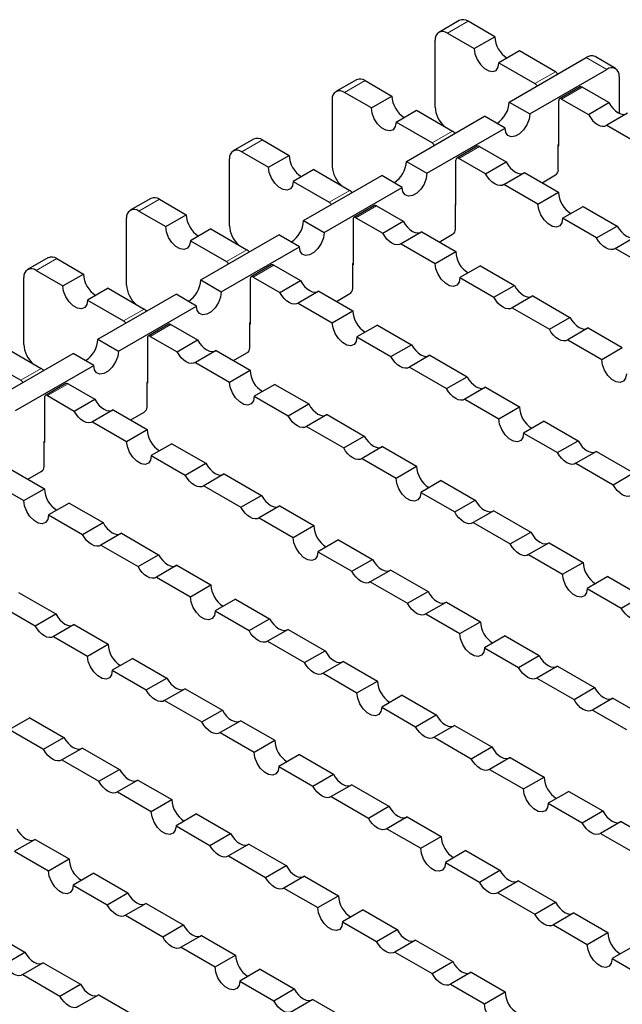
# Model space of a CAD drawing. Units: millimetres. Extents: x 0 to 420, y 0 to 297.
# Drawn here: x 131 to 151, y 55 to 89 of the extents above; entities that cross this region are included whole.
import ezdxf

# ---------------------------------------------------------------- set-up
doc = ezdxf.new("R2010")
doc.units = ezdxf.units.MM

msp = doc.modelspace()

# ---------------------------------------------------------------- linework, layer by layer
at = {"color": 7, "linetype": 'Continuous', "lineweight": 25}
for p, q in [((145.7119, 88.5531), (145.0048, 88.1449)), ((146.9311, 87.9927), (146.0118, 88.5234)), ((145.3047, 88.1152), (146.224, 87.5845)), ((144.8805, 85.5712), (144.8805, 87.8702)), ((146.224, 87.5845), (146.9311, 87.9927)), ((147.7796, 87.5029), (147.0725, 87.0947)), ((149.0171, 86.7885), (147.7796, 87.5029)), ((147.0725, 87.0947), (148.3099, 86.3803)), ((147.4261, 85.7476), (150.0777, 87.2784)), ((151.0848, 86.8999), (150.3777, 87.3081)), ((148.1332, 85.3394), (150.7848, 86.8702)), ((142.1763, 86.5121), (141.4692, 86.1039)), ((142.4763, 86.4824), (143.3956, 85.9517)), ((151.2091, 86.6252), (151.2091, 85.3615)), ((142.6884, 85.5435), (141.7692, 86.0742)), ((149.8663, 86.2648), (149.1592, 85.8566)), ((150.8575, 85.7261), (149.9363, 86.2579)), ((141.3449, 85.8292), (141.3449, 83.5302)), ((142.6884, 85.5435), (143.3956, 85.9517)), ((147.4261, 85.7476), (148.1332, 85.3394)), ((149.1302, 84.2411), (149.1302, 85.7925)), ((149.2292, 85.8497), (150.1504, 85.3179)), ((150.1504, 85.3179), (150.8575, 85.7261)), ((143.537, 85.0537), (144.2441, 85.4619)), ((144.2441, 85.4619), (145.4815, 84.7475)), ((144.7744, 84.3393), (143.537, 85.0537)), ((143.8905, 83.7066), (146.5775, 85.2578)), ((147.2846, 84.8496), (146.5775, 85.2578)), ((151.49, 85.361), (150.7828, 84.9527)), ((144.5976, 83.2984), (147.2846, 84.8496)), ((145.5691, 84.6756), (145.538, 84.6945)), ((150.7828, 84.9527), (151.9515, 84.2781)), ((138.6408, 84.4711), (137.9337, 84.0629)), ((138.9408, 84.4414), (139.86, 83.9107)), ((138.2337, 84.0332), (139.1529, 83.5025)), ((146.3308, 84.2238), (145.6237, 83.8156)), ((146.4008, 84.2168), (147.322, 83.685)), ((149.116, 84.2737), (149.1302, 84.2819)), ((149.116, 83.4082), (149.116, 84.2737)), ((149.116, 84.2492), (149.1302, 84.2411)), ((137.8094, 81.4892), (137.8094, 83.7881)), ((139.1529, 83.5025), (139.86, 83.9107)), ((143.8905, 83.7066), (144.5976, 83.2984)), ((145.5947, 82.2), (145.5947, 83.7515)), ((146.6149, 83.2768), (145.6936, 83.8086)), ((146.6149, 83.2768), (147.322, 83.685)), ((140.7085, 83.4208), (140.0014, 83.0126)), ((140.7085, 83.4208), (141.946, 82.7065)), ((140.0014, 83.0126), (141.2389, 82.2983)), ((140.355, 81.6656), (143.042, 83.2167)), ((143.7491, 82.8085), (143.042, 83.2167)), ((147.2473, 82.9117), (147.9544, 83.3199)), ((147.9544, 83.3199), (149.1231, 82.6453)), ((148.5578, 82.9716), (149.0171, 83.2367)), ((141.0621, 81.2574), (143.7491, 82.8085)), ((148.416, 82.2371), (147.2473, 82.9117)), ((135.1053, 82.43), (134.3982, 82.0218)), ((135.4052, 82.4003), (136.3245, 81.8697)), ((142.0024, 82.6535), (142.0336, 82.6346)), ((148.416, 82.2371), (149.1231, 82.6453)), ((134.6981, 81.9921), (135.6174, 81.4615)), ((142.7952, 82.1828), (142.0881, 81.7745)), ((142.8652, 82.1758), (143.7864, 81.644)), ((145.5805, 82.2327), (145.5947, 82.2409)), ((145.5805, 81.3672), (145.5805, 82.2327)), ((145.5805, 82.2082), (145.5947, 82.2)), ((149.2645, 81.7472), (149.9716, 82.1554)), ((149.9716, 82.1554), (151.1403, 81.4807)), ((134.2739, 79.4482), (134.2739, 81.7471)), ((135.6174, 81.4615), (136.3245, 81.8697)), ((140.355, 81.6656), (141.0621, 81.2574)), ((142.0591, 81.7105), (142.0591, 80.1509)), ((142.1581, 81.7676), (143.0793, 81.2358)), ((143.0793, 81.2358), (143.7864, 81.644)), ((150.4332, 81.0725), (149.2645, 81.7472)), ((137.173, 81.3798), (136.4659, 80.9716)), ((137.173, 81.3798), (138.4104, 80.6655)), ((150.4332, 81.0725), (151.1403, 81.4807)), ((136.4659, 80.9716), (137.7033, 80.2573)), ((136.8195, 79.6245), (139.5065, 81.1757)), ((140.2136, 80.7675), (139.5065, 81.1757)), ((144.4189, 81.2789), (143.7118, 80.8707)), ((144.4189, 81.2789), (145.5876, 80.6042)), ((145.0223, 80.9306), (145.4815, 81.1957)), ((151.0657, 80.7074), (151.7728, 81.1156)), ((137.5266, 79.2163), (140.2136, 80.7675)), ((143.7118, 80.8707), (144.8805, 80.196)), ((152.3424, 79.9704), (151.0657, 80.7074)), ((131.5697, 80.389), (130.8626, 79.9808)), ((131.8697, 80.3593), (132.789, 79.8286)), ((138.498, 80.5936), (138.4669, 80.6125)), ((144.8805, 80.196), (145.5876, 80.6042)), ((131.1626, 79.9511), (132.0818, 79.4204)), ((139.2597, 80.1417), (138.5526, 79.7335)), ((139.3297, 80.1348), (140.2509, 79.603)), ((142.045, 80.1917), (142.0591, 80.1998)), ((142.045, 79.3262), (142.045, 80.1917)), ((142.0591, 80.1509), (142.045, 80.159)), ((146.4361, 80.1144), (145.729, 79.7062)), ((146.4361, 80.1144), (147.6048, 79.4397)), ((130.7383, 77.4071), (130.7383, 79.7061)), ((132.0818, 79.4204), (132.789, 79.8286)), ((136.8195, 79.6245), (137.5266, 79.2163)), ((138.5236, 79.6694), (138.5236, 78.1098)), ((138.6226, 79.7266), (139.5438, 79.1948)), ((145.729, 79.7062), (146.8977, 79.0315)), ((133.6375, 79.3388), (132.9304, 78.9306)), ((133.6375, 79.3388), (134.8749, 78.6244)), ((139.5438, 79.1948), (140.2509, 79.603)), ((146.8977, 79.0315), (147.6048, 79.4397)), ((133.2839, 77.5835), (135.9709, 79.1347)), ((136.678, 78.7265), (135.9709, 79.1347)), ((140.8834, 79.2379), (140.1762, 78.8297)), ((140.8834, 79.2379), (142.052, 78.5632)), ((141.4867, 78.8896), (141.946, 79.1547)), ((148.2373, 79.0746), (147.5302, 78.6664)), ((148.2373, 79.0746), (149.514, 78.3376)), ((132.9304, 78.9306), (134.1678, 78.2162)), ((133.991, 77.1753), (136.678, 78.7265)), ((140.1762, 78.8297), (141.3449, 78.155)), ((147.5302, 78.6664), (148.8069, 77.9294)), ((134.9625, 78.5525), (134.9314, 78.5714)), ((141.3449, 78.155), (142.052, 78.5632)), ((148.8069, 77.9294), (149.514, 78.3376)), ((135.7242, 78.1007), (135.0171, 77.6925)), ((135.7942, 78.0938), (136.7154, 77.562)), ((138.5094, 78.1507), (138.5236, 78.1588)), ((138.5094, 77.2851), (138.5094, 78.1507)), ((138.5236, 78.1098), (138.5094, 78.118)), ((142.9006, 78.0734), (142.1935, 77.6652)), ((142.9006, 78.0734), (144.0693, 77.3987)), ((150.1465, 77.9725), (149.4393, 77.5643)), ((150.1465, 77.9725), (151.3151, 77.2978)), ((133.2839, 77.5835), (133.991, 77.1753)), ((134.9881, 77.6284), (134.9881, 76.0688)), ((135.087, 77.6856), (136.0083, 77.1538)), ((142.1935, 77.6652), (143.3622, 76.9905)), ((130.1019, 77.2978), (131.3394, 76.5834)), ((136.0083, 77.1538), (136.7154, 77.562)), ((143.3622, 76.9905), (144.0693, 77.3987)), ((149.4393, 77.5643), (150.608, 76.8896)), ((150.608, 76.8896), (151.3151, 77.2978)), ((129.7484, 75.5425), (132.4354, 77.0937)), ((133.1425, 76.6855), (132.4354, 77.0937)), ((137.3478, 77.1969), (136.6407, 76.7887)), ((137.3478, 77.1969), (138.5165, 76.5222)), ((137.9512, 76.8485), (138.4104, 77.1137)), ((144.7017, 77.0336), (143.9946, 76.6254)), ((144.7017, 77.0336), (145.9785, 76.2965)), ((129.3948, 76.8896), (130.6323, 76.1752)), ((130.4555, 75.1343), (133.1425, 76.6855)), ((136.6407, 76.7887), (137.8094, 76.114)), ((143.9946, 76.6254), (145.2714, 75.8883)), ((131.427, 76.5115), (131.3958, 76.5304)), ((137.8094, 76.114), (138.5165, 76.5222)), ((145.2714, 75.8883), (145.9785, 76.2965)), ((132.1886, 76.0597), (131.4815, 75.6515)), ((132.2586, 76.0528), (133.1798, 75.521)), ((134.9739, 76.1096), (134.9881, 76.1178)), ((134.9739, 75.2441), (134.9739, 76.1096)), ((134.9881, 76.0688), (134.9739, 76.077)), ((139.365, 76.0324), (138.6579, 75.6241)), ((139.365, 76.0324), (140.5337, 75.3577)), ((146.6109, 75.9314), (145.9038, 75.5232)), ((146.6109, 75.9314), (147.7796, 75.2568)), ((131.4525, 75.5874), (131.4525, 74.0278)), ((131.5515, 75.6446), (132.4727, 75.1128)), ((138.6579, 75.6241), (139.8266, 74.9495)), ((132.4727, 75.1128), (133.1798, 75.521)), ((139.8266, 74.9495), (140.5337, 75.3577)), ((145.9038, 75.5232), (147.0725, 74.8486)), ((147.0725, 74.8486), (147.7796, 75.2568)), ((133.8123, 75.1558), (133.1052, 74.7476)), ((133.8123, 75.1558), (134.981, 74.4812)), ((134.4157, 74.8075), (134.8749, 75.0726)), ((141.1662, 74.9926), (140.4591, 74.5844)), ((141.1662, 74.9926), (142.4429, 74.2555)), ((133.1052, 74.7476), (134.2739, 74.073)), ((140.4591, 74.5844), (141.7358, 73.8473)), ((148.6281, 74.7669), (147.921, 74.3587)), ((148.6281, 74.7669), (149.7968, 74.0922)), ((134.2739, 74.073), (134.981, 74.4812)), ((141.7358, 73.8473), (142.4429, 74.2555)), ((147.921, 74.3587), (149.0897, 73.684)), ((131.4384, 74.0686), (131.4525, 74.0768)), ((131.4384, 73.2031), (131.4384, 74.0686)), ((131.4525, 74.0278), (131.4384, 74.036)), ((135.8295, 73.9913), (135.1224, 73.5831)), ((135.8295, 73.9913), (136.9982, 73.3167)), ((143.0754, 73.8904), (142.3683, 73.4822)), ((143.0754, 73.8904), (144.2441, 73.2157)), ((149.0897, 73.684), (149.7968, 74.0922)), ((135.1224, 73.5831), (136.2911, 72.9085)), ((150.4293, 73.7271), (149.7222, 73.3189)), ((150.4293, 73.7271), (151.706, 72.9901)), ((136.2911, 72.9085), (136.9982, 73.3167)), ((142.3683, 73.4822), (143.537, 72.8075)), ((143.537, 72.8075), (144.2441, 73.2157)), ((149.7222, 73.3189), (150.9989, 72.5819)), ((130.2768, 73.1148), (131.4454, 72.4402)), ((130.8801, 72.7665), (131.3394, 73.0316)), ((137.6307, 72.9515), (136.9236, 72.5433)), ((137.6307, 72.9515), (138.9074, 72.2145)), ((150.9989, 72.5819), (151.706, 72.9901)), ((129.5696, 72.7066), (130.7383, 72.032)), ((136.9236, 72.5433), (138.2003, 71.8063)), ((145.0926, 72.7259), (144.3855, 72.3177)), ((145.0926, 72.7259), (146.2613, 72.0512)), ((130.7383, 72.032), (131.4454, 72.4402)), ((138.2003, 71.8063), (138.9074, 72.2145)), ((144.3855, 72.3177), (145.5542, 71.643)), ((132.294, 71.9503), (131.5869, 71.5421)), ((132.294, 71.9503), (133.4627, 71.2756)), ((139.5398, 71.8494), (138.8327, 71.4412)), ((139.5398, 71.8494), (140.7085, 71.1747)), ((145.5542, 71.643), (146.2613, 72.0512)), ((131.5869, 71.5421), (132.7556, 70.8674)), ((146.8938, 71.6861), (146.1867, 71.2779)), ((146.8938, 71.6861), (148.1705, 70.9491)), ((132.7556, 70.8674), (133.4627, 71.2756)), ((138.8327, 71.4412), (140.0014, 70.7665)), ((140.0014, 70.7665), (140.7085, 71.1747)), ((146.1867, 71.2779), (147.4634, 70.5409)), ((134.0951, 70.9105), (133.388, 70.5023)), ((134.0951, 70.9105), (135.3719, 70.1735)), ((147.4634, 70.5409), (148.1705, 70.9491)), ((133.388, 70.5023), (134.6648, 69.7653)), ((141.5571, 70.6849), (140.85, 70.2767)), ((141.5571, 70.6849), (142.7258, 70.0102)), ((148.8029, 70.584), (148.0958, 70.1758)), ((148.8029, 70.584), (149.9716, 69.9093)), ((134.6648, 69.7653), (135.3719, 70.1735)), ((140.85, 70.2767), (142.0187, 69.602)), ((148.0958, 70.1758), (149.2645, 69.5011)), ((136.0043, 69.8084), (135.2972, 69.4002)), ((136.0043, 69.8084), (137.173, 69.1337)), ((142.0187, 69.602), (142.7258, 70.0102)), ((149.2645, 69.5011), (149.9716, 69.9093)), ((143.3582, 69.6451), (142.6511, 69.2369)), ((143.3582, 69.6451), (144.635, 68.9081)), ((135.2972, 69.4002), (136.4659, 68.7255)), ((136.4659, 68.7255), (137.173, 69.1337)), ((142.6511, 69.2369), (143.9279, 68.4998)), ((150.8202, 69.4194), (150.1131, 69.0112)), ((150.8202, 69.4194), (151.9889, 68.7448)), ((130.5596, 68.8695), (131.8363, 68.1325)), ((143.9279, 68.4998), (144.635, 68.9081)), ((150.1131, 69.0112), (151.2818, 68.3366)), ((129.8525, 68.4613), (131.1292, 67.7243)), ((138.0215, 68.6439), (137.3144, 68.2357)), ((138.0215, 68.6439), (139.1902, 67.9692)), ((145.2674, 68.5429), (144.5603, 68.1347)), ((145.2674, 68.5429), (146.4361, 67.8683)), ((151.2818, 68.3366), (151.9889, 68.7448)), ((131.1292, 67.7243), (131.8363, 68.1325)), ((137.3144, 68.2357), (138.4831, 67.561)), ((144.5603, 68.1347), (145.729, 67.4601)), ((132.4688, 67.7674), (131.7617, 67.3592)), ((132.4688, 67.7674), (133.6375, 67.0927)), ((138.4831, 67.561), (139.1902, 67.9692)), ((145.729, 67.4601), (146.4361, 67.8683)), ((139.8227, 67.6041), (139.1156, 67.1959)), ((139.8227, 67.6041), (141.0994, 66.867)), ((131.7617, 67.3592), (132.9304, 66.6845)), ((132.9304, 66.6845), (133.6375, 67.0927)), ((139.1156, 67.1959), (140.3923, 66.4588)), ((147.2846, 67.3784), (146.5775, 66.9702)), ((147.2846, 67.3784), (148.4533, 66.7038)), ((140.3923, 66.4588), (141.0994, 66.867)), ((146.5775, 66.9702), (147.7462, 66.2955)), ((134.486, 66.6028), (133.7789, 66.1946)), ((134.486, 66.6028), (135.6547, 65.9282)), ((141.7319, 66.5019), (141.0248, 66.0937)), ((141.7319, 66.5019), (142.9006, 65.8272)), ((147.7462, 66.2955), (148.4533, 66.7038)), ((133.7789, 66.1946), (134.9476, 65.52)), ((141.0248, 66.0937), (142.1935, 65.419)), ((149.0858, 66.3386), (148.3787, 65.9304)), ((149.0858, 66.3386), (150.3625, 65.6016)), ((134.9476, 65.52), (135.6547, 65.9282)), ((142.1935, 65.419), (142.9006, 65.8272)), ((148.3787, 65.9304), (149.6554, 65.1934)), ((136.2872, 65.5631), (135.5801, 65.1549)), ((136.2872, 65.5631), (137.5639, 64.826)), ((149.6554, 65.1934), (150.3625, 65.6016)), ((135.5801, 65.1549), (136.8568, 64.4178)), ((143.7491, 65.3374), (143.042, 64.9292)), ((143.7491, 65.3374), (144.9178, 64.6627)), ((150.995, 65.2365), (150.2879, 64.8283)), ((150.995, 65.2365), (152.1637, 64.5618)), ((136.8568, 64.4178), (137.5639, 64.826)), ((143.042, 64.9292), (144.2107, 64.2545)), ((150.2879, 64.8283), (151.4566, 64.1536)), ((130.9505, 64.5618), (130.2434, 64.1536)), ((130.9505, 64.5618), (132.1192, 63.8871)), ((138.1963, 64.4609), (137.4892, 64.0527)), ((138.1963, 64.4609), (139.365, 63.7862)), ((144.2107, 64.2545), (144.9178, 64.6627)), ((130.2434, 64.1536), (131.4121, 63.4789)), ((137.4892, 64.0527), (138.6579, 63.378)), ((145.5503, 64.2976), (144.8432, 63.8894)), ((145.5503, 64.2976), (146.827, 63.5606)), ((131.4121, 63.4789), (132.1192, 63.8871)), ((138.6579, 63.378), (139.365, 63.7862)), ((144.8432, 63.8894), (146.1199, 63.1524)), ((132.7516, 63.522), (132.0445, 63.1138)), ((132.7516, 63.522), (134.0284, 62.785)), ((146.1199, 63.1524), (146.827, 63.5606)), ((132.0445, 63.1138), (133.3213, 62.3768)), ((140.2136, 63.2964), (139.5065, 62.8882)), ((140.2136, 63.2964), (141.3823, 62.6217)), ((147.4594, 63.1955), (146.7523, 62.7873)), ((147.4594, 63.1955), (148.6281, 62.5208)), ((133.3213, 62.3768), (134.0284, 62.785)), ((139.5065, 62.8882), (140.6752, 62.2135)), ((146.7523, 62.7873), (147.921, 62.1126)), ((134.6608, 62.4199), (133.9537, 62.0117)), ((134.6608, 62.4199), (135.8295, 61.7452)), ((140.6752, 62.2135), (141.3823, 62.6217)), ((147.921, 62.1126), (148.6281, 62.5208)), ((133.9537, 62.0117), (135.1224, 61.337)), ((142.0147, 62.2566), (141.3076, 61.8484)), ((142.0147, 62.2566), (143.2915, 61.5196)), ((149.4767, 62.031), (148.7696, 61.6227)), ((149.4767, 62.031), (150.6454, 61.3563)), ((135.1224, 61.337), (135.8295, 61.7452)), ((141.3076, 61.8484), (142.5843, 61.1114)), ((142.5843, 61.1114), (143.2915, 61.5196)), ((148.7696, 61.6227), (149.9383, 60.9481)), ((149.9383, 60.9481), (150.6454, 61.3563)), ((136.678, 61.2554), (135.9709, 60.8472)), ((136.678, 61.2554), (137.8467, 60.5807)), ((143.9239, 61.1545), (143.2168, 60.7462)), ((143.9239, 61.1545), (145.0926, 60.4798)), ((151.2778, 60.9912), (150.5707, 60.583)), ((151.2778, 60.9912), (152.5546, 60.2541)), ((135.9709, 60.8472), (137.1396, 60.1725)), ((143.2168, 60.7462), (144.3855, 60.0716)), ((131.1253, 60.3789), (130.4182, 59.9707)), ((131.1253, 60.3789), (132.294, 59.7042)), ((137.1396, 60.1725), (137.8467, 60.5807)), ((144.3855, 60.0716), (145.0926, 60.4798)), ((150.5707, 60.583), (151.8474, 59.8459)), ((130.4182, 59.9707), (131.5869, 59.296)), ((138.4792, 60.2156), (137.7721, 59.8074)), ((138.4792, 60.2156), (139.7559, 59.4785)), ((145.9411, 59.9899), (145.234, 59.5817)), ((145.9411, 59.9899), (147.1098, 59.3153)), ((131.5869, 59.296), (132.294, 59.7042)), ((137.7721, 59.8074), (139.0488, 59.0703)), ((139.0488, 59.0703), (139.7559, 59.4785)), ((145.234, 59.5817), (146.4027, 58.9071)), ((146.4027, 58.9071), (147.1098, 59.3153)), ((133.1425, 59.2143), (132.4354, 58.8061)), ((133.1425, 59.2143), (134.3112, 58.5397)), ((140.3884, 59.1134), (139.6813, 58.7052)), ((140.3884, 59.1134), (141.5571, 58.4388)), ((147.7423, 58.9501), (147.0352, 58.5419)), ((147.7423, 58.9501), (149.019, 58.2131)), ((132.4354, 58.8061), (133.6041, 58.1315)), ((139.6813, 58.7052), (140.85, 58.0306)), ((133.6041, 58.1315), (134.3112, 58.5397)), ((140.85, 58.0306), (141.5571, 58.4388)), ((147.0352, 58.5419), (148.3119, 57.8049)), ((134.9437, 58.1746), (134.2365, 57.7664)), ((134.9437, 58.1746), (136.2204, 57.4375)), ((142.4056, 57.9489), (141.6985, 57.5407)), ((142.4056, 57.9489), (143.5743, 57.2742)), ((148.3119, 57.8049), (149.019, 58.2131)), ((134.2365, 57.7664), (135.5133, 57.0293)), ((149.6515, 57.848), (148.9444, 57.4398)), ((149.6515, 57.848), (150.8202, 57.1733)), ((135.5133, 57.0293), (136.2204, 57.4375)), ((141.6985, 57.5407), (142.8672, 56.866)), ((142.8672, 56.866), (143.5743, 57.2742)), ((148.9444, 57.4398), (150.1131, 56.7651)), ((129.607, 57.1733), (130.7757, 56.4986)), ((136.8528, 57.0724), (136.1457, 56.6642)), ((136.8528, 57.0724), (138.0215, 56.3977)), ((150.1131, 56.7651), (150.8202, 57.1733)), ((136.1457, 56.6642), (137.3144, 55.9895)), ((144.2068, 56.9091), (143.4996, 56.5009)), ((144.2068, 56.9091), (145.4835, 56.1721)), ((151.6687, 56.6835), (150.9616, 56.2753)), ((130.0686, 56.0904), (130.7757, 56.4986)), ((137.3144, 55.9895), (138.0215, 56.3977)), ((143.4996, 56.5009), (144.7764, 55.7639)), ((150.9616, 56.2753), (152.1303, 55.6006)), ((131.4081, 56.1335), (130.701, 55.7253)), ((131.4081, 56.1335), (132.6849, 55.3965)), ((138.8701, 55.9079), (138.163, 55.4997)), ((138.8701, 55.9079), (140.0388, 55.2332)), ((144.7764, 55.7639), (145.4835, 56.1721)), ((130.701, 55.7253), (131.9777, 54.9883)), ((146.1159, 55.807), (145.4088, 55.3988)), ((146.1159, 55.807), (147.2846, 55.1323)), ((131.9777, 54.9883), (132.6849, 55.3965)), ((138.163, 55.4997), (139.3317, 54.825)), ((139.3317, 54.825), (140.0388, 55.2332)), ((145.4088, 55.3988), (146.5775, 54.7241)), ((133.3173, 55.0314), (132.6102, 54.6232)), ((133.3173, 55.0314), (134.486, 54.3567)), ((146.5775, 54.7241), (147.2846, 55.1323)), ((140.6712, 54.8681), (139.9641, 54.4599)), ((140.6712, 54.8681), (141.948, 54.1311))]:
    msp.add_line(p, q, dxfattribs=at)
at = {"color": 8, "linetype": 'Continuous', "lineweight": 18}
for p, q in [((146.0118, 88.5234), (145.3047, 88.1152)), ((150.0777, 87.2784), (150.7848, 86.8702)), ((148.3099, 86.3803), (149.0171, 86.7885)), ((141.7692, 86.0742), (142.4763, 86.4824)), ((149.9363, 86.2579), (149.2292, 85.8497)), ((145.4815, 84.7475), (144.7744, 84.3393)), ((138.9408, 84.4414), (138.2337, 84.0332)), ((145.6936, 83.8086), (146.4008, 84.2168)), ((141.2389, 82.2983), (141.946, 82.7065)), ((135.4052, 82.4003), (134.6981, 81.9921)), ((142.8652, 82.1758), (142.1581, 81.7676)), ((137.7033, 80.2573), (138.4104, 80.6655)), ((131.8697, 80.3593), (131.1626, 79.9511)), ((139.3297, 80.1348), (138.6226, 79.7266)), ((134.1678, 78.2162), (134.8749, 78.6244)), ((135.7942, 78.0938), (135.087, 77.6856)), ((130.6323, 76.1752), (131.3394, 76.5834)), ((132.2586, 76.0528), (131.5515, 75.6446))]:
    msp.add_line(p, q, dxfattribs=at)
at = {"color": 7, "linetype": 'Continuous', "lineweight": 25, "flags": 128}
for points in [[(146.224, 87.5845), (146.2496, 87.4022), (146.3232, 87.2123), (146.4361, 87.0378), (146.5746, 86.8997), (146.7219, 86.8146), (146.8604, 86.7929), (146.9732, 86.8371), (147.0469, 86.9419), (147.0725, 87.0947)], [(150.8575, 85.7261), (150.9235, 85.6189), (151.0005, 85.5229), (151.0852, 85.4421), (151.1737, 85.3802), (151.2623, 85.3399), (151.3469, 85.3229), (151.424, 85.33), (151.4565, 85.3416)], [(143.537, 85.0537), (143.5114, 84.9009), (143.4377, 84.796), (143.3248, 84.7518), (143.1864, 84.7736), (143.039, 84.8586), (142.9006, 84.9968), (142.7877, 85.1713), (142.714, 85.3612), (142.6884, 85.5435)], [(148.1332, 85.3394), (148.1076, 85.1571), (148.0339, 84.9672), (147.921, 84.7927), (147.7826, 84.6545), (147.6352, 84.5695), (147.4968, 84.5477), (147.3839, 84.5919), (147.3102, 84.6968), (147.2846, 84.8496)], [(150.1504, 85.3179), (150.2164, 85.2107), (150.2934, 85.1147), (150.3781, 85.0339), (150.4666, 84.972), (150.5552, 84.9317), (150.6398, 84.9147), (150.7168, 84.9218), (150.7828, 84.9527)], [(147.322, 83.685), (147.388, 83.5779), (147.465, 83.4819), (147.5496, 83.4011), (147.6382, 83.3392), (147.7267, 83.2988), (147.8114, 83.2819), (147.8884, 83.289), (147.921, 83.3006)], [(140.0014, 83.0126), (139.9759, 82.8598), (139.9022, 82.755), (139.7893, 82.7108), (139.6508, 82.7326), (139.5035, 82.8176), (139.365, 82.9557), (139.2522, 83.1303), (139.1785, 83.3202), (139.1529, 83.5025)], [(144.5976, 83.2984), (144.572, 83.116), (144.4984, 82.9262), (144.3855, 82.7516), (144.247, 82.6135), (144.0997, 82.5284), (143.9612, 82.5067), (143.8484, 82.5509), (143.7747, 82.6557), (143.7491, 82.8085)], [(147.2473, 82.9117), (147.1813, 82.8808), (147.1043, 82.8737), (147.0196, 82.8906), (146.9311, 82.931), (146.8425, 82.9929), (146.7579, 83.0736), (146.6809, 83.1697), (146.6149, 83.2768)], [(149.2645, 81.7472), (149.239, 81.5944), (149.1653, 81.4896), (149.0524, 81.4454), (148.9139, 81.4671), (148.7666, 81.5522), (148.6281, 81.6903), (148.5153, 81.8648), (148.4416, 82.0547), (148.416, 82.2371)], [(143.7864, 81.644), (143.8524, 81.5369), (143.9295, 81.4408), (144.0141, 81.3601), (144.1027, 81.2982), (144.1912, 81.2578), (144.2759, 81.2409), (144.3529, 81.248), (144.3855, 81.2596)], [(136.4659, 80.9716), (136.4403, 80.8188), (136.3666, 80.714), (136.2538, 80.6698), (136.1153, 80.6915), (135.968, 80.7766), (135.8295, 80.9147), (135.7166, 81.0892), (135.643, 81.2791), (135.6174, 81.4615)], [(151.1403, 81.4807), (151.2063, 81.3736), (151.2834, 81.2776), (151.368, 81.1968), (151.4566, 81.1349), (151.5451, 81.0945), (151.6298, 81.0776), (151.7068, 81.0847), (151.7394, 81.0963)], [(141.0621, 81.2574), (141.0365, 81.075), (140.9628, 80.8851), (140.85, 80.7106), (140.7115, 80.5725), (140.5642, 80.4874), (140.4257, 80.4657), (140.3128, 80.5099), (140.2392, 80.6147), (140.2136, 80.7675)], [(143.7118, 80.8707), (143.6458, 80.8398), (143.5688, 80.8327), (143.4841, 80.8496), (143.3956, 80.89), (143.307, 80.9519), (143.2223, 81.0326), (143.1453, 81.1287), (143.0793, 81.2358)], [(151.0657, 80.7074), (150.9997, 80.6765), (150.9227, 80.6694), (150.838, 80.6863), (150.7495, 80.7267), (150.6609, 80.7886), (150.5763, 80.8693), (150.4992, 80.9654), (150.4332, 81.0725)], [(145.729, 79.7062), (145.7034, 79.5534), (145.6297, 79.4486), (145.5169, 79.4044), (145.3784, 79.4261), (145.2311, 79.5112), (145.0926, 79.6493), (144.9797, 79.8238), (144.9061, 80.0137), (144.8805, 80.196)], [(132.9304, 78.9306), (132.9048, 78.7778), (132.8311, 78.673), (132.7182, 78.6288), (132.5798, 78.6505), (132.4324, 78.7356), (132.294, 78.8737), (132.1811, 79.0482), (132.1074, 79.2381), (132.0818, 79.4204)], [(140.2509, 79.603), (140.3169, 79.4959), (140.3939, 79.3998), (140.4786, 79.319), (140.5671, 79.2571), (140.6557, 79.2168), (140.7403, 79.1998), (140.8174, 79.207), (140.8499, 79.2186)], [(147.6048, 79.4397), (147.6708, 79.3326), (147.7478, 79.2365), (147.8325, 79.1558), (147.921, 79.0939), (148.0096, 79.0535), (148.0942, 79.0366), (148.1713, 79.0437), (148.2038, 79.0553)], [(137.5266, 79.2163), (137.501, 79.034), (137.4273, 78.8441), (137.3144, 78.6696), (137.176, 78.5315), (137.0286, 78.4464), (136.8902, 78.4247), (136.7773, 78.4689), (136.7036, 78.5737), (136.678, 78.7265)], [(140.1762, 78.8297), (140.1102, 78.7988), (140.0332, 78.7916), (139.9486, 78.8086), (139.86, 78.8489), (139.7715, 78.9108), (139.6868, 78.9916), (139.6098, 79.0877), (139.5438, 79.1948)], [(147.5302, 78.6664), (147.4642, 78.6355), (147.3871, 78.6283), (147.3025, 78.6453), (147.2139, 78.6857), (147.1254, 78.7476), (147.0407, 78.8283), (146.9637, 78.9244), (146.8977, 79.0315)], [(149.514, 78.3376), (149.58, 78.2304), (149.657, 78.1344), (149.7417, 78.0536), (149.8302, 77.9917), (149.9188, 77.9514), (150.0034, 77.9344), (150.0805, 77.9415), (150.113, 77.9532)], [(142.1935, 77.6652), (142.1679, 77.5124), (142.0942, 77.4076), (141.9813, 77.3633), (141.8429, 77.3851), (141.6955, 77.4701), (141.5571, 77.6083), (141.4442, 77.7828), (141.3705, 77.9727), (141.3449, 78.155)], [(149.4393, 77.5643), (149.3733, 77.5333), (149.2963, 77.5262), (149.2117, 77.5432), (149.1231, 77.5835), (149.0346, 77.6454), (148.9499, 77.7262), (148.8729, 77.8222), (148.8069, 77.9294)], [(136.7154, 77.562), (136.7814, 77.4549), (136.8584, 77.3588), (136.943, 77.278), (137.0316, 77.2161), (137.1201, 77.1758), (137.2048, 77.1588), (137.2818, 77.1659), (137.3144, 77.1776)], [(144.0693, 77.3987), (144.1353, 77.2916), (144.2123, 77.1955), (144.2969, 77.1147), (144.3855, 77.0528), (144.4741, 77.0125), (144.5587, 76.9955), (144.6357, 77.0027), (144.6683, 77.0143)], [(133.991, 77.1753), (133.9654, 76.993), (133.8918, 76.8031), (133.7789, 76.6286), (133.6404, 76.4904), (133.4931, 76.4054), (133.3546, 76.3837), (133.2418, 76.4279), (133.1681, 76.5327), (133.1425, 76.6855)], [(136.6407, 76.7887), (136.5747, 76.7577), (136.4977, 76.7506), (136.413, 76.7676), (136.3245, 76.8079), (136.2359, 76.8698), (136.1513, 76.9506), (136.0743, 77.0466), (136.0083, 77.1538)], [(143.9946, 76.6254), (143.9286, 76.5945), (143.8516, 76.5873), (143.7669, 76.6043), (143.6784, 76.6446), (143.5898, 76.7065), (143.5052, 76.7873), (143.4282, 76.8834), (143.3622, 76.9905)], [(151.4566, 76.3997), (151.431, 76.2469), (151.3573, 76.1421), (151.2444, 76.0979), (151.106, 76.1196), (150.9586, 76.2047), (150.8202, 76.3428), (150.7073, 76.5174), (150.6336, 76.7072), (150.608, 76.8896)], [(145.9785, 76.2965), (146.0445, 76.1894), (146.1215, 76.0934), (146.2061, 76.0126), (146.2947, 75.9507), (146.3832, 75.9104), (146.4679, 75.8934), (146.5449, 75.9005), (146.5775, 75.9121)], [(138.6579, 75.6241), (138.6324, 75.4714), (138.5587, 75.3665), (138.4458, 75.3223), (138.3073, 75.3441), (138.16, 75.4291), (138.0215, 75.5672), (137.9087, 75.7418), (137.835, 75.9317), (137.8094, 76.114)], [(145.9038, 75.5232), (145.8378, 75.4923), (145.7608, 75.4852), (145.6761, 75.5021), (145.5876, 75.5425), (145.499, 75.6044), (145.4144, 75.6852), (145.3374, 75.7812), (145.2714, 75.8883)], [(133.1798, 75.521), (133.2458, 75.4138), (133.3229, 75.3178), (133.4075, 75.237), (133.4961, 75.1751), (133.5846, 75.1348), (133.6693, 75.1178), (133.7463, 75.1249), (133.7788, 75.1365)], [(140.5337, 75.3577), (140.5997, 75.2506), (140.6768, 75.1545), (140.7614, 75.0737), (140.85, 75.0118), (140.9385, 74.9715), (141.0232, 74.9545), (141.1002, 74.9616), (141.1328, 74.9733)], [(133.1052, 74.7476), (133.0392, 74.7167), (132.9622, 74.7096), (132.8775, 74.7266), (132.789, 74.7669), (132.7004, 74.8288), (132.6157, 74.9096), (132.5387, 75.0056), (132.4727, 75.1128)], [(140.4591, 74.5844), (140.3931, 74.5534), (140.3161, 74.5463), (140.2314, 74.5633), (140.1429, 74.6036), (140.0543, 74.6655), (139.9697, 74.7463), (139.8926, 74.8423), (139.8266, 74.9495)], [(147.921, 74.3587), (147.8954, 74.2059), (147.8218, 74.1011), (147.7089, 74.0569), (147.5704, 74.0786), (147.4231, 74.1637), (147.2846, 74.3018), (147.1718, 74.4763), (147.0981, 74.6662), (147.0725, 74.8486)], [(142.4429, 74.2555), (142.5089, 74.1484), (142.586, 74.0523), (142.6706, 73.9716), (142.7592, 73.9097), (142.8477, 73.8693), (142.9324, 73.8524), (143.0094, 73.8595), (143.0419, 73.8711)], [(135.1224, 73.5831), (135.0968, 73.4303), (135.0231, 73.3255), (134.9103, 73.2813), (134.7718, 73.303), (134.6245, 73.3881), (134.486, 73.5262), (134.3731, 73.7008), (134.2995, 73.8906), (134.2739, 74.073)], [(149.7968, 74.0922), (149.8628, 73.9851), (149.9399, 73.8891), (150.0245, 73.8083), (150.1131, 73.7464), (150.2016, 73.7061), (150.2863, 73.6891), (150.3633, 73.6962), (150.3959, 73.7078)], [(142.3683, 73.4822), (142.3023, 73.4513), (142.2253, 73.4442), (142.1406, 73.4611), (142.052, 73.5015), (141.9635, 73.5634), (141.8788, 73.6441), (141.8018, 73.7402), (141.7358, 73.8473)], [(149.7222, 73.3189), (149.6562, 73.288), (149.5792, 73.2809), (149.4945, 73.2978), (149.406, 73.3382), (149.3174, 73.4001), (149.2328, 73.4809), (149.1557, 73.5769), (149.0897, 73.684)], [(136.9982, 73.3167), (137.0642, 73.2095), (137.1412, 73.1135), (137.2259, 73.0327), (137.3144, 72.9708), (137.403, 72.9305), (137.4876, 72.9135), (137.5647, 72.9206), (137.5972, 72.9322)], [(136.9236, 72.5433), (136.8576, 72.5124), (136.7805, 72.5053), (136.6959, 72.5223), (136.6073, 72.5626), (136.5188, 72.6245), (136.4341, 72.7053), (136.3571, 72.8013), (136.2911, 72.9085)], [(144.3855, 72.3177), (144.3599, 72.1649), (144.2862, 72.0601), (144.1734, 72.0159), (144.0349, 72.0376), (143.8876, 72.1227), (143.7491, 72.2608), (143.6362, 72.4353), (143.5626, 72.6252), (143.537, 72.8075)], [(151.6314, 72.2168), (151.5654, 72.1859), (151.4884, 72.1787), (151.4037, 72.1957), (151.3151, 72.236), (151.2266, 72.2979), (151.1419, 72.3787), (151.0649, 72.4748), (150.9989, 72.5819)], [(138.9074, 72.2145), (138.9734, 72.1074), (139.0504, 72.0113), (139.1351, 71.9306), (139.2236, 71.8686), (139.3122, 71.8283), (139.3968, 71.8113), (139.4738, 71.8185), (139.5064, 71.8301)], [(131.5869, 71.5421), (131.5613, 71.3893), (131.4876, 71.2845), (131.3747, 71.2403), (131.2363, 71.262), (131.0889, 71.3471), (130.9505, 71.4852), (130.8376, 71.6597), (130.7639, 71.8496), (130.7383, 72.032)], [(146.2613, 72.0512), (146.3273, 71.9441), (146.4043, 71.848), (146.489, 71.7673), (146.5775, 71.7054), (146.6661, 71.665), (146.7507, 71.6481), (146.8278, 71.6552), (146.8603, 71.6668)], [(138.8327, 71.4412), (138.7667, 71.4103), (138.6897, 71.4031), (138.6051, 71.4201), (138.5165, 71.4604), (138.428, 71.5224), (138.3433, 71.6031), (138.2663, 71.6992), (138.2003, 71.8063)], [(146.1867, 71.2779), (146.1207, 71.247), (146.0436, 71.2399), (145.959, 71.2568), (145.8704, 71.2972), (145.7819, 71.3591), (145.6972, 71.4398), (145.6202, 71.5359), (145.5542, 71.643)], [(133.4627, 71.2756), (133.5287, 71.1685), (133.6057, 71.0724), (133.6903, 70.9917), (133.7789, 70.9298), (133.8675, 70.8894), (133.9521, 70.8725), (134.0291, 70.8796), (134.0617, 70.8912)], [(133.388, 70.5023), (133.322, 70.4714), (133.245, 70.4643), (133.1603, 70.4812), (133.0718, 70.5216), (132.9832, 70.5835), (132.8986, 70.6642), (132.8216, 70.7603), (132.7556, 70.8674)], [(148.1705, 70.9491), (148.2365, 70.8419), (148.3135, 70.7459), (148.3982, 70.6651), (148.4867, 70.6032), (148.5753, 70.5629), (148.6599, 70.5459), (148.7369, 70.553), (148.7695, 70.5647)], [(140.85, 70.2767), (140.8244, 70.1239), (140.7507, 70.0191), (140.6378, 69.9748), (140.4994, 69.9966), (140.352, 70.0816), (140.2136, 70.2198), (140.1007, 70.3943), (140.027, 70.5842), (140.0014, 70.7665)], [(148.0958, 70.1758), (148.0298, 70.1448), (147.9528, 70.1377), (147.8682, 70.1547), (147.7796, 70.195), (147.6911, 70.2569), (147.6064, 70.3377), (147.5294, 70.4337), (147.4634, 70.5409)], [(135.3719, 70.1735), (135.4379, 70.0664), (135.5149, 69.9703), (135.5995, 69.8895), (135.6881, 69.8276), (135.7766, 69.7873), (135.8613, 69.7703), (135.9383, 69.7775), (135.9709, 69.7891)], [(142.7258, 70.0102), (142.7918, 69.9031), (142.8688, 69.807), (142.9534, 69.7263), (143.042, 69.6643), (143.1306, 69.624), (143.2152, 69.607), (143.2922, 69.6142), (143.3248, 69.6258)], [(135.2972, 69.4002), (135.2312, 69.3692), (135.1542, 69.3621), (135.0695, 69.3791), (134.981, 69.4194), (134.8924, 69.4813), (134.8078, 69.5621), (134.7308, 69.6582), (134.6648, 69.7653)], [(142.6511, 69.2369), (142.5851, 69.206), (142.5081, 69.1988), (142.4234, 69.2158), (142.3349, 69.2561), (142.2463, 69.318), (142.1617, 69.3988), (142.0847, 69.4949), (142.0187, 69.602)], [(150.1131, 69.0112), (150.0875, 68.8584), (150.0138, 68.7536), (149.9009, 68.7094), (149.7625, 68.7312), (149.6151, 68.8162), (149.4767, 68.9543), (149.3638, 69.1289), (149.2901, 69.3188), (149.2645, 69.5011)], [(144.635, 68.9081), (144.701, 68.8009), (144.778, 68.7049), (144.8626, 68.6241), (144.9512, 68.5622), (145.0397, 68.5219), (145.1244, 68.5049), (145.2014, 68.512), (145.234, 68.5236)], [(137.3144, 68.2357), (137.2888, 68.0829), (137.2152, 67.978), (137.1023, 67.9338), (136.9638, 67.9556), (136.8165, 68.0406), (136.678, 68.1788), (136.5652, 68.3533), (136.4915, 68.5432), (136.4659, 68.7255)], [(144.5603, 68.1347), (144.4943, 68.1038), (144.4173, 68.0967), (144.3326, 68.1137), (144.2441, 68.154), (144.1555, 68.2159), (144.0709, 68.2967), (143.9939, 68.3927), (143.9279, 68.4998)], [(131.8363, 68.1325), (131.9023, 68.0253), (131.9793, 67.9293), (132.064, 67.8485), (132.1526, 67.7866), (132.2411, 67.7463), (132.3258, 67.7293), (132.4028, 67.7364), (132.4353, 67.7481)], [(151.9142, 67.9715), (151.8482, 67.9405), (151.7712, 67.9334), (151.6865, 67.9504), (151.598, 67.9907), (151.5094, 68.0526), (151.4248, 68.1334), (151.3478, 68.2294), (151.2818, 68.3366)], [(139.1902, 67.9692), (139.2562, 67.8621), (139.3333, 67.766), (139.4179, 67.6852), (139.5065, 67.6233), (139.595, 67.583), (139.6797, 67.566), (139.7567, 67.5732), (139.7893, 67.5848)], [(131.7617, 67.3592), (131.6957, 67.3282), (131.6187, 67.3211), (131.534, 67.3381), (131.4454, 67.3784), (131.3569, 67.4403), (131.2722, 67.5211), (131.1952, 67.6171), (131.1292, 67.7243)], [(139.1156, 67.1959), (139.0496, 67.1649), (138.9726, 67.1578), (138.8879, 67.1748), (138.7994, 67.2151), (138.7108, 67.277), (138.6262, 67.3578), (138.5491, 67.4539), (138.4831, 67.561)], [(146.5775, 66.9702), (146.5519, 66.8174), (146.4783, 66.7126), (146.3654, 66.6684), (146.2269, 66.6901), (146.0796, 66.7752), (145.9411, 66.9133), (145.8283, 67.0878), (145.7546, 67.2777), (145.729, 67.4601)], [(141.0994, 66.867), (141.1654, 66.7599), (141.2424, 66.6638), (141.3271, 66.5831), (141.4157, 66.5212), (141.5042, 66.4808), (141.5889, 66.4639), (141.6659, 66.471), (141.6984, 66.4826)], [(133.7789, 66.1946), (133.7533, 66.0418), (133.6796, 65.937), (133.5668, 65.8928), (133.4283, 65.9145), (133.281, 65.9996), (133.1425, 66.1377), (133.0296, 66.3123), (132.956, 66.5021), (132.9304, 66.6845)], [(141.0248, 66.0937), (140.9588, 66.0628), (140.8818, 66.0557), (140.7971, 66.0726), (140.7085, 66.113), (140.62, 66.1749), (140.5353, 66.2556), (140.4583, 66.3517), (140.3923, 66.4588)], [(148.4533, 66.7038), (148.5193, 66.5966), (148.5964, 66.5006), (148.681, 66.4198), (148.7696, 66.3579), (148.8581, 66.3176), (148.9428, 66.3006), (149.0198, 66.3077), (149.0524, 66.3193)], [(148.3787, 65.9304), (148.3127, 65.8995), (148.2357, 65.8924), (148.151, 65.9094), (148.0625, 65.9497), (147.9739, 66.0116), (147.8893, 66.0924), (147.8122, 66.1884), (147.7462, 66.2955)], [(135.6547, 65.9282), (135.7207, 65.821), (135.7977, 65.725), (135.8824, 65.6442), (135.9709, 65.5823), (136.0595, 65.542), (136.1441, 65.525), (136.2212, 65.5321), (136.2537, 65.5438)], [(135.5801, 65.1549), (135.5141, 65.1239), (135.437, 65.1168), (135.3524, 65.1338), (135.2638, 65.1741), (135.1753, 65.236), (135.0906, 65.3168), (135.0136, 65.4128), (134.9476, 65.52)], [(143.042, 64.9292), (143.0164, 64.7764), (142.9427, 64.6716), (142.8299, 64.6274), (142.6914, 64.6491), (142.5441, 64.7342), (142.4056, 64.8723), (142.2927, 65.0468), (142.2191, 65.2367), (142.1935, 65.419)], [(150.3625, 65.6016), (150.4285, 65.4945), (150.5055, 65.3984), (150.5902, 65.3176), (150.6788, 65.2557), (150.7673, 65.2154), (150.852, 65.1984), (150.929, 65.2056), (150.9615, 65.2172)], [(150.2879, 64.8283), (150.2219, 64.7974), (150.1449, 64.7902), (150.0602, 64.8072), (149.9716, 64.8475), (149.8831, 64.9094), (149.7984, 64.9902), (149.7214, 65.0863), (149.6554, 65.1934)], [(137.5639, 64.826), (137.6299, 64.7189), (137.7069, 64.6228), (137.7916, 64.5421), (137.8801, 64.4801), (137.9687, 64.4398), (138.0533, 64.4228), (138.1303, 64.43), (138.1629, 64.4416)], [(137.4892, 64.0527), (137.4232, 64.0218), (137.3462, 64.0146), (137.2616, 64.0316), (137.173, 64.0719), (137.0845, 64.1339), (136.9998, 64.2146), (136.9228, 64.3107), (136.8568, 64.4178)], [(144.9178, 64.6627), (144.9838, 64.5556), (145.0608, 64.4595), (145.1455, 64.3788), (145.234, 64.3169), (145.3226, 64.2765), (145.4072, 64.2596), (145.4843, 64.2667), (145.5168, 64.2783)], [(144.8432, 63.8894), (144.7772, 63.8585), (144.7001, 63.8514), (144.6155, 63.8683), (144.5269, 63.9087), (144.4384, 63.9706), (144.3537, 64.0513), (144.2767, 64.1474), (144.2107, 64.2545)], [(132.1192, 63.8871), (132.1852, 63.78), (132.2622, 63.684), (132.3468, 63.6032), (132.4354, 63.5413), (132.5239, 63.501), (132.6086, 63.484), (132.6856, 63.4911), (132.7182, 63.5027)], [(132.0445, 63.1138), (131.9785, 63.0829), (131.9015, 63.0758), (131.8168, 63.0927), (131.7283, 63.1331), (131.6397, 63.195), (131.5551, 63.2758), (131.4781, 63.3718), (131.4121, 63.4789)], [(139.5065, 62.8882), (139.4809, 62.7354), (139.4072, 62.6306), (139.2943, 62.5864), (139.1559, 62.6081), (139.0085, 62.6932), (138.8701, 62.8313), (138.7572, 63.0058), (138.6835, 63.1957), (138.6579, 63.378)], [(146.827, 63.5606), (146.893, 63.4535), (146.97, 63.3574), (147.0547, 63.2766), (147.1432, 63.2147), (147.2318, 63.1744), (147.3164, 63.1574), (147.3934, 63.1645), (147.426, 63.1762)], [(146.7523, 62.7873), (146.6863, 62.7563), (146.6093, 62.7492), (146.5247, 62.7662), (146.4361, 62.8065), (146.3476, 62.8684), (146.2629, 62.9492), (146.1859, 63.0452), (146.1199, 63.1524)], [(134.0284, 62.785), (134.0944, 62.6779), (134.1714, 62.5818), (134.256, 62.501), (134.3446, 62.4391), (134.4331, 62.3988), (134.5178, 62.3818), (134.5948, 62.389), (134.6274, 62.4006)], [(133.9537, 62.0117), (133.8877, 61.9808), (133.8107, 61.9736), (133.726, 61.9906), (133.6375, 62.0309), (133.5489, 62.0928), (133.4643, 62.1736), (133.3873, 62.2697), (133.3213, 62.3768)], [(141.3823, 62.6217), (141.4483, 62.5146), (141.5253, 62.4185), (141.6099, 62.3378), (141.6985, 62.2758), (141.787, 62.2355), (141.8717, 62.2185), (141.9487, 62.2257), (141.9813, 62.2373)], [(141.3076, 61.8484), (141.2416, 61.8175), (141.1646, 61.8103), (141.0799, 61.8273), (140.9914, 61.8676), (140.9028, 61.9296), (140.8182, 62.0103), (140.7412, 62.1064), (140.6752, 62.2135)], [(148.7696, 61.6227), (148.744, 61.47), (148.6703, 61.3651), (148.5574, 61.3209), (148.419, 61.3427), (148.2716, 61.4277), (148.1332, 61.5658), (148.0203, 61.7404), (147.9466, 61.9303), (147.921, 62.1126)], [(135.9709, 60.8472), (135.9453, 60.6944), (135.8717, 60.5895), (135.7588, 60.5453), (135.6203, 60.5671), (135.473, 60.6521), (135.3345, 60.7903), (135.2217, 60.9648), (135.148, 61.1547), (135.1224, 61.337)], [(143.2915, 61.5196), (143.3575, 61.4124), (143.4345, 61.3164), (143.5191, 61.2356), (143.6077, 61.1737), (143.6962, 61.1334), (143.7809, 61.1164), (143.8579, 61.1235), (143.8905, 61.1351)], [(150.6454, 61.3563), (150.7114, 61.2492), (150.7884, 61.1531), (150.873, 61.0723), (150.9616, 61.0104), (151.0501, 60.9701), (151.1348, 60.9531), (151.2118, 60.9602), (151.2444, 60.9719)], [(143.2168, 60.7462), (143.1508, 60.7153), (143.0738, 60.7082), (142.9891, 60.7252), (142.9006, 60.7655), (142.812, 60.8274), (142.7274, 60.9082), (142.6503, 61.0042), (142.5843, 61.1114)], [(130.4928, 60.744), (130.5588, 60.6368), (130.6358, 60.5408), (130.7205, 60.46), (130.8091, 60.3981), (130.8976, 60.3578), (130.9823, 60.3408), (131.0593, 60.3479), (131.0918, 60.3596)], [(150.5707, 60.583), (150.5047, 60.552), (150.4277, 60.5449), (150.343, 60.5619), (150.2545, 60.6022), (150.1659, 60.6641), (150.0813, 60.7449), (150.0043, 60.8409), (149.9383, 60.9481)], [(137.8467, 60.5807), (137.9127, 60.4736), (137.9898, 60.3775), (138.0744, 60.2967), (138.163, 60.2348), (138.2515, 60.1945), (138.3362, 60.1775), (138.4132, 60.1847), (138.4458, 60.1963)], [(137.7721, 59.8074), (137.7061, 59.7765), (137.6291, 59.7693), (137.5444, 59.7863), (137.4559, 59.8266), (137.3673, 59.8885), (137.2826, 59.9693), (137.2056, 60.0654), (137.1396, 60.1725)], [(145.234, 59.5817), (145.2084, 59.4289), (145.1348, 59.3241), (145.0219, 59.2799), (144.8834, 59.3016), (144.7361, 59.3867), (144.5976, 59.5248), (144.4848, 59.6994), (144.4111, 59.8892), (144.3855, 60.0716)], [(132.4354, 58.8061), (132.4098, 58.6533), (132.3361, 58.5485), (132.2233, 58.5043), (132.0848, 58.5261), (131.9375, 58.6111), (131.799, 58.7492), (131.6861, 58.9238), (131.6125, 59.1137), (131.5869, 59.296)], [(139.7559, 59.4785), (139.8219, 59.3714), (139.8989, 59.2754), (139.9836, 59.1946), (140.0722, 59.1327), (140.1607, 59.0923), (140.2454, 59.0754), (140.3224, 59.0825), (140.3549, 59.0941)], [(147.1098, 59.3153), (147.1758, 59.2081), (147.2529, 59.1121), (147.3375, 59.0313), (147.4261, 58.9694), (147.5146, 58.9291), (147.5993, 58.9121), (147.6763, 58.9192), (147.7089, 58.9308)], [(139.6813, 58.7052), (139.6153, 58.6743), (139.5382, 58.6672), (139.4536, 58.6841), (139.365, 58.7245), (139.2765, 58.7864), (139.1918, 58.8671), (139.1148, 58.9632), (139.0488, 59.0703)], [(147.0352, 58.5419), (146.9692, 58.511), (146.8922, 58.5039), (146.8075, 58.5209), (146.719, 58.5612), (146.6304, 58.6231), (146.5457, 58.7039), (146.4687, 58.7999), (146.4027, 58.9071)], [(134.3112, 58.5397), (134.3772, 58.4325), (134.4542, 58.3365), (134.5389, 58.2557), (134.6274, 58.1938), (134.716, 58.1535), (134.8006, 58.1365), (134.8777, 58.1436), (134.9102, 58.1553)], [(134.2365, 57.7664), (134.1705, 57.7354), (134.0935, 57.7283), (134.0089, 57.7453), (133.9203, 57.7856), (133.8318, 57.8475), (133.7471, 57.9283), (133.6701, 58.0243), (133.6041, 58.1315)], [(141.6985, 57.5407), (141.6729, 57.3879), (141.5992, 57.2831), (141.4864, 57.2389), (141.3479, 57.2606), (141.2006, 57.3457), (141.0621, 57.4838), (140.9492, 57.6583), (140.8756, 57.8482), (140.85, 58.0306)], [(149.019, 58.2131), (149.085, 58.106), (149.162, 58.0099), (149.2467, 57.9292), (149.3352, 57.8672), (149.4238, 57.8269), (149.5085, 57.8099), (149.5855, 57.8171), (149.618, 57.8287)], [(148.9444, 57.4398), (148.8784, 57.4089), (148.8013, 57.4017), (148.7167, 57.4187), (148.6281, 57.459), (148.5396, 57.521), (148.4549, 57.6017), (148.3779, 57.6978), (148.3119, 57.8049)], [(136.2204, 57.4375), (136.2864, 57.3304), (136.3634, 57.2343), (136.4481, 57.1536), (136.5366, 57.0917), (136.6252, 57.0513), (136.7098, 57.0344), (136.7868, 57.0415), (136.8194, 57.0531)], [(143.5743, 57.2742), (143.6403, 57.1671), (143.7173, 57.0711), (143.802, 56.9903), (143.8905, 56.9284), (143.9791, 56.888), (144.0637, 56.8711), (144.1408, 56.8782), (144.1733, 56.8898)], [(136.1457, 56.6642), (136.0797, 56.6333), (136.0027, 56.6261), (135.9181, 56.6431), (135.8295, 56.6835), (135.741, 56.7454), (135.6563, 56.8261), (135.5793, 56.9222), (135.5133, 57.0293)], [(143.4996, 56.5009), (143.4336, 56.47), (143.3566, 56.4629), (143.272, 56.4798), (143.1834, 56.5202), (143.0949, 56.5821), (143.0102, 56.6628), (142.9332, 56.7589), (142.8672, 56.866)], [(150.9616, 56.2753), (150.936, 56.1225), (150.8623, 56.0177), (150.7495, 55.9734), (150.611, 55.9952), (150.4637, 56.0802), (150.3252, 56.2184), (150.2123, 56.3929), (150.1387, 56.5828), (150.1131, 56.7651)], [(130.7757, 56.4986), (130.8417, 56.3915), (130.9187, 56.2955), (131.0033, 56.2147), (131.0919, 56.1528), (131.1804, 56.1125), (131.2651, 56.0955), (131.3421, 56.1026), (131.3747, 56.1142)], [(130.701, 55.7253), (130.635, 55.6944), (130.558, 55.6873), (130.4733, 55.7043), (130.3848, 55.7446), (130.2962, 55.8065), (130.2116, 55.8873), (130.1346, 55.9833), (130.0686, 56.0904)], [(138.163, 55.4997), (138.1374, 55.3469), (138.0637, 55.2421), (137.9508, 55.1979), (137.8124, 55.2196), (137.665, 55.3047), (137.5266, 55.4428), (137.4137, 55.6173), (137.34, 55.8072), (137.3144, 55.9895)], [(145.4835, 56.1721), (145.5495, 56.065), (145.6265, 55.9689), (145.7112, 55.8881), (145.7997, 55.8262), (145.8883, 55.7859), (145.9729, 55.7689), (146.0499, 55.7761), (146.0825, 55.7877)], [(145.4088, 55.3988), (145.3428, 55.3678), (145.2658, 55.3607), (145.1812, 55.3777), (145.0926, 55.418), (145.0041, 55.4799), (144.9194, 55.5607), (144.8424, 55.6568), (144.7764, 55.7639)], [(132.6849, 55.3965), (132.7509, 55.2894), (132.8279, 55.1933), (132.9125, 55.1125), (133.0011, 55.0506), (133.0896, 55.0103), (133.1743, 54.9933), (133.2513, 55.0005), (133.2839, 55.0121)], [(140.0388, 55.2332), (140.1048, 55.1261), (140.1818, 55.03), (140.2664, 54.9493), (140.355, 54.8874), (140.4435, 54.847), (140.5282, 54.8301), (140.6052, 54.8372), (140.6378, 54.8488)], [(132.6102, 54.6232), (132.5442, 54.5923), (132.4672, 54.5851), (132.3825, 54.6021), (132.294, 54.6424), (132.2054, 54.7043), (132.1208, 54.7851), (132.0437, 54.8812), (131.9777, 54.9883)], [(139.9641, 54.4599), (139.8981, 54.429), (139.8211, 54.4218), (139.7364, 54.4388), (139.6479, 54.4792), (139.5593, 54.5411), (139.4747, 54.6218), (139.3977, 54.7179), (139.3317, 54.825)], [(147.4261, 54.2343), (147.4005, 54.0815), (147.3268, 53.9766), (147.2139, 53.9324), (147.0755, 53.9542), (146.9281, 54.0392), (146.7897, 54.1774), (146.6768, 54.3519), (146.6031, 54.5418), (146.5775, 54.7241)]]:
    msp.add_lwpolyline(points, dxfattribs=at)
at = {"color": 7, "linetype": 'Continuous', "lineweight": 25}
for centre, radius, start, end in [((145.8361, 88.2781), 0.3018, 54.38242, 114.30712), ((145.1391, 87.9121), 0.262, 50.79671, 189.21404), ((147.8366, 88.0256), 0.9061, 182.08048, 237.91414), ((150.2535, 87.033), 0.3018, 65.69288, 125.61758), ((148.905, 86.612), 0.2091, 27.47006, 57.59167), ((150.9504, 86.6671), 0.262, 350.78596, 129.20329), ((142.3006, 86.237), 0.3018, 54.38242, 114.30712), ((141.6036, 85.8711), 0.262, 50.79671, 189.21404), ((148.1979, 86.2038), 0.2091, 27.47006, 57.59167), ((149.8953, 86.2006), 0.0704, 54.38242, 114.30712), ((144.3011, 85.9846), 0.9061, 182.08048, 237.91414), ((146.5175, 85.7823), 0.9092, 302.18906, 357.81631), ((149.1905, 85.8023), 0.0611, 50.79671, 189.21404), ((145.8085, 85.614), 0.9291, 182.63868, 229.64386), ((145.3718, 84.5731), 0.2061, 27.24579, 57.81593), ((138.765, 84.196), 0.3018, 54.38242, 114.30712), ((138.0681, 83.8301), 0.262, 50.79671, 189.21404), ((144.6624, 84.1628), 0.2091, 27.47006, 57.59167), ((146.3597, 84.1596), 0.0704, 54.38242, 114.30712), ((140.7655, 83.9436), 0.9061, 182.08048, 237.91414), ((142.982, 83.7412), 0.9092, 302.18906, 357.81631), ((145.655, 83.7613), 0.0611, 50.79671, 189.21404), ((142.273, 83.573), 0.9291, 182.63868, 229.64386), ((148.9011, 83.418), 0.2152, 302.60548, 357.39452), ((141.8362, 82.5321), 0.2061, 27.24579, 57.81593), ((135.2295, 82.155), 0.3018, 54.38242, 114.30712), ((150.0286, 82.6782), 0.9061, 182.08048, 237.91414), ((134.5325, 81.7891), 0.262, 50.79671, 189.21404), ((141.1291, 82.1239), 0.2061, 27.24579, 57.81593), ((142.8242, 82.1186), 0.0704, 54.38242, 114.30712), ((137.23, 81.9026), 0.9061, 182.08048, 237.91414), ((139.4465, 81.7002), 0.9092, 302.18906, 357.81631), ((142.1195, 81.7202), 0.0611, 50.79671, 189.21404), ((138.7375, 81.5319), 0.9291, 182.63868, 229.64386), ((145.3656, 81.377), 0.2152, 302.60548, 357.39452), ((138.3007, 80.4911), 0.2061, 27.24579, 57.81593), ((131.694, 80.114), 0.3018, 54.38242, 114.30712), ((146.4931, 80.6371), 0.9061, 182.08048, 237.91414), ((130.997, 79.7481), 0.262, 50.79671, 189.21404), ((137.5936, 80.0829), 0.2061, 27.24579, 57.81593), ((139.2887, 80.0776), 0.0704, 54.38242, 114.30712), ((133.6945, 79.8615), 0.9061, 182.08048, 237.91414), ((135.9109, 79.6592), 0.9092, 302.18906, 357.81631), ((138.5839, 79.6792), 0.0611, 50.79671, 189.21404), ((135.2019, 79.4909), 0.9291, 182.63868, 229.64386), ((141.83, 79.3359), 0.2152, 302.60548, 357.39452), ((134.7652, 78.45), 0.2061, 27.24579, 57.81593), ((142.9576, 78.5961), 0.9061, 182.08048, 237.91414), ((134.058, 78.0418), 0.2061, 27.24579, 57.81593), ((135.7531, 78.0365), 0.0704, 54.38242, 114.30712), ((132.3754, 77.6182), 0.9092, 302.18906, 357.81631), ((135.0484, 77.6382), 0.0611, 50.79671, 189.21404), ((131.6664, 77.4499), 0.9291, 182.63868, 229.64386), ((138.2945, 77.2949), 0.2152, 302.60548, 357.39452), ((131.2296, 76.409), 0.2061, 27.24579, 57.81593), ((139.422, 76.5551), 0.9061, 182.08048, 237.91414), ((130.5225, 76.0008), 0.2061, 27.24579, 57.81593), ((132.2176, 75.9955), 0.0704, 54.38242, 114.30712), ((131.5129, 75.5972), 0.0611, 50.79671, 189.21404), ((134.759, 75.2539), 0.2152, 302.60548, 357.39452), ((148.6851, 75.2897), 0.9061, 182.08048, 237.91414), ((135.8865, 74.5141), 0.9061, 182.08048, 237.91414), ((131.2234, 73.2129), 0.2152, 302.60548, 357.39452), ((145.1496, 73.2486), 0.9061, 182.08048, 237.91414), ((132.351, 72.4731), 0.9061, 182.08048, 237.91414), ((141.6141, 71.2076), 0.9061, 182.08048, 237.91414), ((150.8772, 69.9422), 0.9061, 182.08048, 237.91414), ((138.0785, 69.1666), 0.9061, 182.08048, 237.91414), ((147.3416, 67.9012), 0.9061, 182.08048, 237.91414), ((134.543, 67.1256), 0.9061, 182.08048, 237.91414), ((143.8061, 65.8601), 0.9061, 182.08048, 237.91414), ((140.2706, 63.8191), 0.9061, 182.08048, 237.91414), ((149.5337, 62.5537), 0.9061, 182.08048, 237.91414), ((136.735, 61.7781), 0.9061, 182.08048, 237.91414), ((145.9981, 60.5127), 0.9061, 182.08048, 237.91414), ((133.1995, 59.7371), 0.9061, 182.08048, 237.91414), ((142.4626, 58.4717), 0.9061, 182.08048, 237.91414), ((151.7257, 57.2062), 0.9061, 182.08048, 237.91414), ((138.927, 56.4306), 0.9061, 182.08048, 237.91414), ((148.1901, 55.1652), 0.9061, 182.08048, 237.91414)]:
    msp.add_arc(centre, radius, start, end, dxfattribs=at)

doc.saveas('drawing.dxf')
